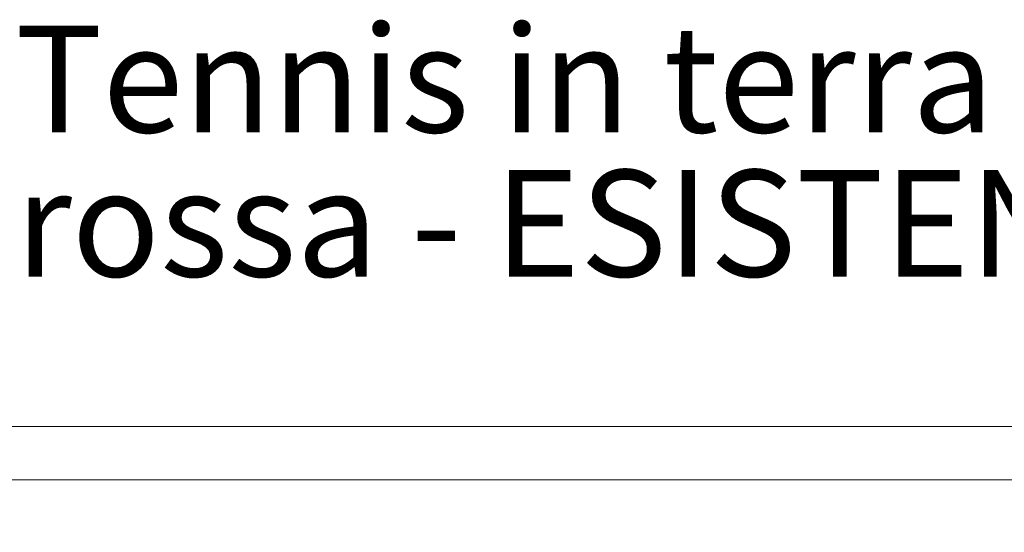
# Model space of a CAD drawing. Extents: x 1448237 to 1452437, y 4962483 to 4968423.
# Drawn here: x 1449113 to 1449298, y 4963383 to 4963479 of the extents above; entities that cross this region are included whole.
import ezdxf

# ---------------------------------------------------------------- set-up
doc = ezdxf.new("R2010")
doc.units = 0
doc.header["$MEASUREMENT"] = 0
doc.layers.get('0').update_dxf_attribs({"linetype": 'CONTINUOUS'})
doc.layers.get('Defpoints').update_dxf_attribs({"linetype": 'CONTINUOUS'})
for name, color, linetype in [('ESTERNO', 1, 'CONTINUOUS'), ('QUOTE-EST', 1, 'CONTINUOUS'), ('SCRITTE-VARIE', 2, 'CONTINUOUS')]:
    doc.layers.add(name, color=color, linetype=linetype)
doc.styles.add('ROMAND', font='romand.shx')
doc.styles.add('ROMANS', font='ROMANS', dxfattribs={"width": 0.7})
doc.dimstyles.new('QUOTE al 500', dxfattribs={"dimscale": 0.5, "dimtxt": 36, "dimasz": 20, "dimexe": 7.5, "dimexo": 7.5, "dimgap": 8, "dimtad": 1, "dimdec": 0, "dimlfac": 5, "dimdsep": 46, "dimtxsty": 'ROMANS', "dimblk": 'LIN', "dimcen": 0, "dimse1": 1, "dimse2": 1, "dimclrd": 256, "dimclrt": 256, "dimadec": 0, "dimazin": 0, "dimtfac": 1, "dimtdec": 0, "dimtmove": 0, "dimatfit": 0, "dimldrblk": 'LIN', "dimfxl": 0, "dimtolj": 1, "dimtzin": 0, "dimarcsym": 0})

# ---------------------------------------------------------------- blocks, each defined once
blk = doc.blocks.new('LIN')
at = {"color": 1}
for p, q in [((0, 1), (0, -1)), ((1, 0), (-1, 0))]:
    blk.add_line(p, q, dxfattribs=at)
at = {"color": 3}
blk.add_line((-0.5, -0.5), (0.5, 0.5), dxfattribs=at)
blk = doc.blocks.new('*D11')
at = {"layer": 'Defpoints', "color": 0}
for p in [(1449453.8, 4963470.4), (1449069.89, 4963431.5), (1449069.89, 4963358.75)]:
    blk.add_point(p, dxfattribs=at)
at = {"layer": 'QUOTE-EST', "lineweight": -2}
blk.add_line((1449443.8, 4963358.75), (1449079.89, 4963358.75), dxfattribs=at)
at = {"layer": 'QUOTE-EST', "lineweight": -2, "xscale": 10, "yscale": 10, "zscale": 10, "rotation": 180}
blk.add_blockref('LIN', (1449069.89, 4963358.75), dxfattribs=at)
at = {"layer": 'QUOTE-EST', "lineweight": -2, "xscale": 10, "yscale": 10, "zscale": 10}
blk.add_blockref('LIN', (1449453.8, 4963358.75), dxfattribs=at)
at = {"layer": 'QUOTE-EST', "insert": (1449261.85, 4963371.75), "char_height": 18, "attachment_point": 5, "style": 'ROMANS'}
blk.add_mtext('\\A1;1920', dxfattribs=at)

msp = doc.modelspace()

# ---------------------------------------------------------------- linework, layer by layer
at = {"layer": 'ESTERNO', "lineweight": 20}
for p, q in [((1449079.89, 4963402.97), (1449425.79, 4963402.97)), ((1449069.89, 4963392.97), (1449425.79, 4963392.97))]:
    msp.add_line(p, q, dxfattribs=at)

# ---------------------------------------------------------------- texts
at = {"layer": 'SCRITTE-VARIE', "color": 2, "lineweight": 20, "style": 'ROMAND'}
for s, p in [('Tennis in terra', (1449112.61, 4963458.1)), ('rossa - ESISTENTE', (1449112.61, 4963431.06))]:
    msp.add_text(s, height=20, dxfattribs=at).set_placement(p)

# ---------------------------------------------------------------- dimensions: what is measured, and where the dimension line sits
at = {"layer": 'QUOTE-EST', "ltscale": 50}
dim = msp.add_linear_dim(base=(1449069.89, 4963358.75), p1=(1449453.8, 4963470.4), p2=(1449069.89, 4963431.5), dimstyle='QUOTE al 500', override={"dimtmove": 1}, dxfattribs=at)
dim.commit()
dim.dimension.update_dxf_attribs({"geometry": '*D11', "text_midpoint": (1449261.85, 4963371.75)})

doc.saveas('drawing.dxf')
